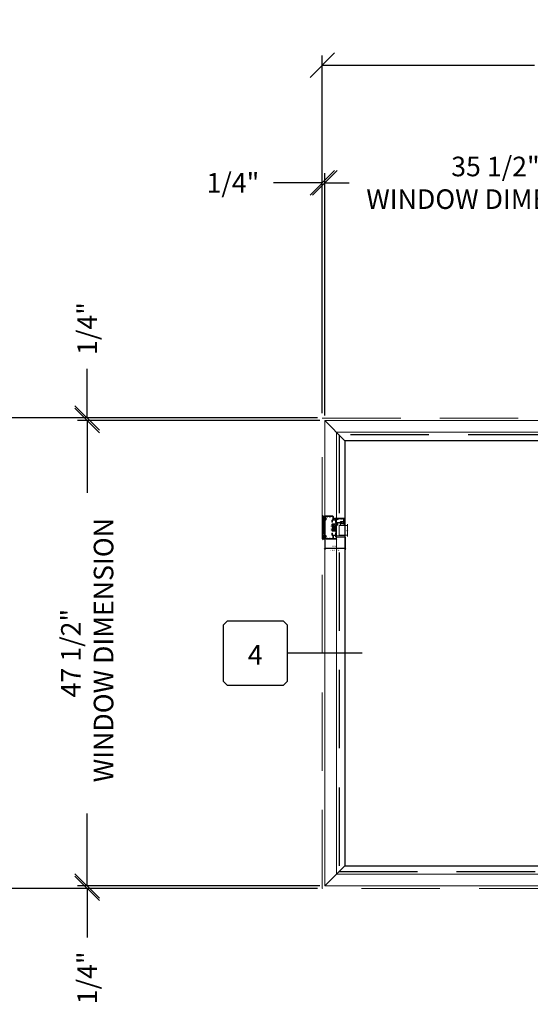
# Model space of a CAD drawing. Units: inches. Extents: x -51 to 1365, y -169 to 158.
# Drawn here: x 619 to 671, y -48 to 53 of the extents above; entities that cross this region are included whole.
import ezdxf
from ezdxf.enums import TextEntityAlignment as Align

# ---------------------------------------------------------------- set-up
doc = ezdxf.new("R2010")
doc.units = ezdxf.units.IN
doc.header["$LTSCALE"] = 32
doc.header["$MEASUREMENT"] = 0
doc.linetypes.add('HIDDEN', pattern=[0.375, 0.25, -0.125])
doc.layers.get('0').update_dxf_attribs({"linetype": 'CONTINUOUS', "lineweight": 30})
doc.layers.get('DEFPOINTS').update_dxf_attribs({"linetype": 'CONTINUOUS'})
for name, color, linetype, lineweight in [('00-SEALANT', 5, 'CONTINUOUS', 25), ('AM_5', 92, 'CONTINUOUS', 25), ('Die#', 230, 'CONTINUOUS', 15), ('DLO', 6, 'CONTINUOUS', 25), ('ELEVATION', 100, 'CONTINUOUS', 15), ('Extrusions', 170, 'CONTINUOUS', 20), ('GLASS', 4, 'HIDDEN', 25), ('Glazing', 82, 'CONTINUOUS', 13), ('Misc.', 42, 'CONTINUOUS', 13), ('R.O.', 10, 'HIDDEN', 13), ('Thermal Break', 1, 'CONTINUOUS', 15)]:
    doc.layers.add(name, color=color, linetype=linetype, lineweight=lineweight)
doc.layers.add('CALLOUTS', color=7, linetype='CONTINUOUS')
doc.styles.add('PART ID', font='arial.ttf')
doc.styles.add('ROMANS', font='ROMANS.SHX')
doc.dimstyles.new('SIGHT LINE', dxfattribs={"dimtxt": 0.125, "dimasz": 0.125, "dimexe": 0.125, "dimexo": 0.125, "dimgap": 0.125, "dimtad": 1, "dimdec": 4, "dimzin": 3, "dimdsep": 46, "dimlunit": 4, "dimtxsty": 'ROMANS', "dimblk": 'OBLIQUE', "dimcen": 0.09, "dimclrd": 142, "dimclre": 142, "dimclrt": 142, "dimaunit": 1, "dimadec": 1, "dimazin": 0, "dimtp": 0.1, "dimtm": 0.1, "dimtfac": 0.71, "dimtdec": 4, "dimtmove": 0, "dimatfit": 3, "dimfxl": 0, "dimfrac": 2, "dimtolj": 1, "dimtzin": 7, "dimlwd": -1, "dimarcsym": 0})
doc.dimstyles.new('STANDARD$0', dxfattribs={"dimtxt": 2, "dimasz": 2.5, "dimexe": 1, "dimexo": 0.5, "dimgap": 0.9, "dimtad": 0, "dimdec": 4, "dimzin": 0, "dimdsep": 46, "dimlunit": 5, "dimtxsty": 'ROMANS', "dimblk": 'OBLIQUE', "dimcen": 0.09, "dimclrd": 142, "dimclre": 142, "dimclrt": 142, "dimadec": 0, "dimazin": 0, "dimtfac": 1, "dimtdec": 4, "dimtofl": 0, "dimtmove": 0, "dimatfit": 3, "dimfxl": 0, "dimfrac": 2, "dimtolj": 1, "dimtzin": 0, "dimlwd": -1, "dimlwe": -1, "dimarcsym": 0})
pattern_1 = [(315, (37.352278, 269.889125), (0.022097087, 0.022097087), []), (45, (37.352278, 269.889125), (-0.022097087, 0.022097087), [])]
pattern_2 = [(270, (30.520437, 271.769682), (0.0125, -0.00625), [0, -0.0125])]

# ---------------------------------------------------------------- blocks, each defined once
blk = doc.blocks.new('_Oblique')
at = {"color": 0, "linetype": 'ByBlock', "lineweight": -2}
blk.add_line((-0.5, -0.5), (0.5, 0.5), dxfattribs=at)
blk = doc.blocks.new('*D41')
at = {"layer": 'AM_5', "color": 142, "linetype": 'ByBlock', "transparency": 16777216}
for p, q in [((650.13, 12.45), (650.13, 48.95)), ((722.13, 12.45), (722.13, 48.95))]:
    blk.add_line(p, q, dxfattribs=at)
at = {"layer": 'AM_5', "color": 142, "transparency": 16777216}
for p, q in [((650.13, 47.95), (671.8, 47.95)), ((722.13, 47.95), (700.46, 47.95))]:
    blk.add_line(p, q, dxfattribs=at)
at = {"layer": 'DEFPOINTS', "color": 0, "transparency": 16777216}
for p in [(722.13, 47.95), (650.13, 11.95), (722.13, 11.95)]:
    blk.add_point(p, dxfattribs=at)
at = {"layer": 'AM_5', "color": 142, "transparency": 16777216, "xscale": 2.5, "yscale": 2.5, "zscale": 2.5, "rotation": 180}
blk.add_blockref('_Oblique', (650.13, 47.95), dxfattribs=at)
at = {"layer": 'AM_5', "color": 142, "transparency": 16777216, "xscale": 2.5, "yscale": 2.5, "zscale": 2.5}
blk.add_blockref('_Oblique', (722.13, 47.95), dxfattribs=at)
at = {"layer": 'AM_5', "color": 142, "transparency": 16777216, "insert": (686.13, 47.95), "char_height": 2, "attachment_point": 5, "style": 'ROMANS'}
blk.add_mtext('\\A1;72"\\P ROUGH OPENING', dxfattribs=at)
blk = doc.blocks.new('*D42')
at = {"layer": 'AM_5', "color": 142, "linetype": 'ByBlock', "transparency": 16777216}
for p, q in [((650.38, 12.2), (650.38, 36.95)), ((685.88, 12.45), (685.88, 36.95))]:
    blk.add_line(p, q, dxfattribs=at)
at = {"layer": 'AM_5', "color": 142, "transparency": 16777216}
for p, q in [((650.38, 35.95), (651.42, 35.95)), ((685.88, 35.95), (684.18, 35.95))]:
    blk.add_line(p, q, dxfattribs=at)
at = {"layer": 'DEFPOINTS', "color": 0, "transparency": 16777216}
for p in [(685.88, 35.95), (650.38, 11.7), (685.88, 11.95)]:
    blk.add_point(p, dxfattribs=at)
at = {"layer": 'AM_5', "color": 142, "transparency": 16777216, "xscale": 2.5, "yscale": 2.5, "zscale": 2.5, "rotation": 180}
blk.add_blockref('_Oblique', (650.38, 35.95), dxfattribs=at)
at = {"layer": 'AM_5', "color": 142, "transparency": 16777216, "xscale": 2.5, "yscale": 2.5, "zscale": 2.5}
blk.add_blockref('_Oblique', (685.88, 35.95), dxfattribs=at)
at = {"layer": 'AM_5', "color": 142, "transparency": 16777216, "insert": (667.8, 35.95), "char_height": 2, "attachment_point": 5, "style": 'ROMANS'}
blk.add_mtext('\\A1;35 1/2"\\P WINDOW DIMENSION', dxfattribs=at)
blk = doc.blocks.new('*D43')
at = {"layer": 'AM_5', "color": 142, "linetype": 'ByBlock', "transparency": 16777216}
for p, q in [((650.13, 12.45), (650.13, 36.95)), ((650.38, 12.2), (650.38, 36.95))]:
    blk.add_line(p, q, dxfattribs=at)
at = {"layer": 'AM_5', "color": 142, "transparency": 16777216}
for p, q in [((650.13, 35.95), (645.13, 35.95)), ((650.38, 35.95), (652.88, 35.95))]:
    blk.add_line(p, q, dxfattribs=at)
at = {"layer": 'DEFPOINTS', "color": 0, "transparency": 16777216}
for p in [(650.13, 35.95), (650.13, 11.95), (650.38, 11.7)]:
    blk.add_point(p, dxfattribs=at)
at = {"layer": 'AM_5', "color": 142, "transparency": 16777216, "xscale": 2.5, "yscale": 2.5, "zscale": 2.5}
blk.add_blockref('_Oblique', (650.13, 35.95), dxfattribs=at)
at = {"layer": 'AM_5', "color": 142, "transparency": 16777216, "xscale": 2.5, "yscale": 2.5, "zscale": 2.5, "rotation": 180}
blk.add_blockref('_Oblique', (650.38, 35.95), dxfattribs=at)
at = {"layer": 'AM_5', "color": 142, "transparency": 16777216, "insert": (641, 35.95), "char_height": 2, "attachment_point": 5, "style": 'ROMANS'}
blk.add_mtext('\\A1;1/4"', dxfattribs=at)
blk = doc.blocks.new('*D45')
at = {"layer": 'AM_5', "color": 142, "linetype": 'ByBlock', "transparency": 16777216}
for p, q in [((649.63, 11.95), (613.13, 11.95)), ((649.63, -36.06), (613.13, -36.06))]:
    blk.add_line(p, q, dxfattribs=at)
at = {"layer": 'AM_5', "color": 142, "transparency": 16777216}
for p, q in [((614.13, 11.95), (614.13, 2.27)), ((614.13, -36.06), (614.13, -26.38))]:
    blk.add_line(p, q, dxfattribs=at)
at = {"layer": 'DEFPOINTS', "color": 0, "transparency": 16777216}
for p in [(650.13, 11.95), (614.13, -36.06), (650.13, -36.06)]:
    blk.add_point(p, dxfattribs=at)
at = {"layer": 'AM_5', "color": 142, "transparency": 16777216, "xscale": 2.5, "yscale": 2.5, "zscale": 2.5}
for p, rotation in [((614.13, 11.95), 90), ((614.13, -36.06), 270)]:
    blk.add_blockref('_Oblique', p, dxfattribs=dict(at, rotation=rotation))
at = {"layer": 'AM_5', "color": 142, "transparency": 16777216, "insert": (614.13, -12.05), "char_height": 2, "attachment_point": 5, "rotation": 90, "style": 'ROMANS'}
blk.add_mtext('\\A1;48"\\P ROUGH OPENING', dxfattribs=at)
blk = doc.blocks.new('*D46')
at = {"layer": 'AM_5', "color": 142, "linetype": 'ByBlock', "transparency": 16777216}
for p, q in [((649.88, 11.7), (625.13, 11.7)), ((649.88, -35.81), (625.13, -35.81))]:
    blk.add_line(p, q, dxfattribs=at)
at = {"layer": 'AM_5', "color": 142, "transparency": 16777216}
for p, q in [((626.13, 11.7), (626.13, 4.32)), ((626.13, -35.81), (626.13, -28.43))]:
    blk.add_line(p, q, dxfattribs=at)
at = {"layer": 'DEFPOINTS', "color": 0, "transparency": 16777216}
for p in [(626.13, 11.7), (650.38, 11.7), (650.38, -35.81)]:
    blk.add_point(p, dxfattribs=at)
at = {"layer": 'AM_5', "color": 142, "transparency": 16777216, "xscale": 2.5, "yscale": 2.5, "zscale": 2.5}
for p, rotation in [((626.13, 11.7), 90), ((626.13, -35.81), 270)]:
    blk.add_blockref('_Oblique', p, dxfattribs=dict(at, rotation=rotation))
at = {"layer": 'AM_5', "color": 142, "transparency": 16777216, "insert": (626.13, -12.05), "char_height": 2, "attachment_point": 5, "rotation": 90, "style": 'ROMANS'}
blk.add_mtext('\\A1;47 1/2"\\P WINDOW DIMENSION', dxfattribs=at)
blk = doc.blocks.new('*D47')
at = {"layer": 'AM_5', "color": 142, "transparency": 16777216}
for p, q in [((626.13, 11.95), (626.13, 16.95)), ((626.13, 11.7), (626.13, 9.2))]:
    blk.add_line(p, q, dxfattribs=at)
at = {"layer": 'AM_5', "color": 142, "linetype": 'ByBlock', "transparency": 16777216}
for p, q in [((649.63, 11.95), (625.13, 11.95)), ((649.88, 11.7), (625.13, 11.7))]:
    blk.add_line(p, q, dxfattribs=at)
at = {"layer": 'DEFPOINTS', "color": 0, "transparency": 16777216}
for p in [(626.13, 11.95), (650.13, 11.95), (650.38, 11.7)]:
    blk.add_point(p, dxfattribs=at)
at = {"layer": 'AM_5', "color": 142, "transparency": 16777216, "xscale": 2.5, "yscale": 2.5, "zscale": 2.5}
for p, rotation in [((626.13, 11.95), 270), ((626.13, 11.7), 90)]:
    blk.add_blockref('_Oblique', p, dxfattribs=dict(at, rotation=rotation))
at = {"layer": 'AM_5', "color": 142, "transparency": 16777216, "insert": (626.13, 21.08), "char_height": 2, "attachment_point": 5, "rotation": 90, "style": 'ROMANS'}
blk.add_mtext('\\A1;1/4"', dxfattribs=at)
blk = doc.blocks.new('*D48')
at = {"layer": 'AM_5', "color": 142, "transparency": 16777216}
for p, q in [((626.13, -35.81), (626.13, -33.31)), ((626.13, -36.06), (626.13, -41.06))]:
    blk.add_line(p, q, dxfattribs=at)
at = {"layer": 'AM_5', "color": 142, "linetype": 'ByBlock', "transparency": 16777216}
for p, q in [((649.88, -35.81), (625.13, -35.81)), ((649.63, -36.06), (625.13, -36.06))]:
    blk.add_line(p, q, dxfattribs=at)
at = {"layer": 'DEFPOINTS', "color": 0, "transparency": 16777216}
for p in [(626.13, -36.06), (650.13, -36.06), (650.38, -35.81)]:
    blk.add_point(p, dxfattribs=at)
at = {"layer": 'AM_5', "color": 142, "transparency": 16777216, "xscale": 2.5, "yscale": 2.5, "zscale": 2.5}
for p, rotation in [((626.13, -35.81), 270), ((626.13, -36.06), 90)]:
    blk.add_blockref('_Oblique', p, dxfattribs=dict(at, rotation=rotation))
at = {"layer": 'AM_5', "color": 142, "transparency": 16777216, "insert": (626.13, -45.19), "char_height": 2, "attachment_point": 5, "rotation": 90, "style": 'ROMANS'}
blk.add_mtext('\\A1;1/4"', dxfattribs=at)
blk = doc.blocks.new('CALL')
at = {"layer": 'CALLOUTS', "linetype": 'Continuous'}
blk.add_line((3.8, 0), (-3.8, 0), dxfattribs=at)
blk.add_lwpolyline([(-9.96, -3.28), (-4.21, -3.28), (-3.8, -2.87), (-3.8, 2.87), (-4.21, 3.28), (-9.96, 3.28), (-10.36, 2.87), (-10.36, -2.87)], close=True, dxfattribs=at)
at = {"layer": 'CALLOUTS', "style": 'ROMANS', "flags": 8}
blk.add_attdef('VIEWNUMBER', text='', height=2, dxfattribs=at).set_placement((-7.1, -0.17), align=Align.MIDDLE_CENTER)
blk = doc.blocks.new('*D209')
at = {"color": 142, "linetype": 'Continuous', "lineweight": -2, "transparency": 16777216}
for p, q in [((650.38, -0.51), (650.38, -1.49)), ((652.45, -0.23), (652.45, -1.49))]:
    blk.add_line(p, q, dxfattribs=at)
at = {"color": 142, "transparency": 16777216}
blk.add_line((652.45, -1.36), (650.38, -1.36), dxfattribs=at)
at = {"layer": 'DEFPOINTS', "color": 0, "linetype": 'Continuous', "transparency": 16777216}
for p in [(650.38, -0.38), (652.45, -0.1), (650.38, -1.36)]:
    blk.add_point(p, dxfattribs=at)
at = {"color": 142, "linetype": 'Continuous', "transparency": 16777216, "xscale": 0.125, "yscale": 0.125, "zscale": 0.125, "rotation": 180}
blk.add_blockref('_Oblique', (650.38, -1.36), dxfattribs=at)
at = {"color": 142, "linetype": 'Continuous', "transparency": 16777216, "xscale": 0.125, "yscale": 0.125, "zscale": 0.125}
blk.add_blockref('_Oblique', (652.45, -1.36), dxfattribs=at)
at = {"color": 142, "linetype": 'Continuous', "transparency": 16777216, "char_height": 0.125, "attachment_point": 5, "style": 'ROMANS'}
for s, insert in [('\\A1;SIGHT LINE', (651.41, -1.55)), ('\\A1;2 1/16"', (651.41, -1.14))]:
    blk.add_mtext(s, dxfattribs=dict(at, insert=insert))
blk = doc.blocks.new('BAM-910')
at = {"layer": 'Thermal Break'}
h = blk.add_hatch(dxfattribs=at)
h.set_pattern_fill('ANSI31', color=256, style=0)
h.paths.add_polyline_path([(1.07, 1.1, 0.414214), (1.06, 1.09), (1.06, 1.08, -0.947716), (1.01, 1.08, 0.38311), (0.98, 1.1), (0.91, 1.1, 0.414214), (0.87, 1.07), (0.87, 0.82, 0.414214), (0.91, 0.79), (0.98, 0.79, 0.38311), (1.01, 0.82, -0.947716), (1.06, 0.82), (1.06, 0.76, -0.348648), (1.31, 0.76), (1.31, 0.82, -0.947716), (1.36, 0.82, 0.38311), (1.39, 0.79), (1.47, 0.79, 0.414214), (1.5, 0.82), (1.5, 1.07, 0.414214), (1.47, 1.1), (1.39, 1.1, 0.38311), (1.36, 1.08, -0.947716), (1.31, 1.08), (1.31, 1.09, 0.414214), (1.3, 1.1)])
h = blk.add_hatch(dxfattribs=at)
h.set_pattern_fill('ANSI31', color=256, scale=0.4, style=0)
h.paths.add_polyline_path([(1.07, 1.17), (1.07, 1.1), (1.3, 1.1), (1.3, 1.17)])
at = {"layer": 'Extrusions'}
blk.add_lwpolyline([(0.37, 0.81, -0.414214), (0.38, 0.8), (0.38, 0.79, 0.414214), (0.44, 0.73), (0.61, 0.73, 0.414214), (0.62, 0.74), (0.62, 0.78, 0.414214), (0.61, 0.79), (0.45, 0.79, -0.414214), (0.44, 0.8), (0.44, 1.07, -0.414214), (0.45, 1.08), (0.65, 1.08, 0.414214), (0.66, 1.09), (0.66, 1.14, -0.414214), (0.67, 1.15), (0.77, 1.15, -0.414214), (0.78, 1.14), (0.78, 1.09, 0.414214), (0.79, 1.08), (0.8, 1.08, -0.414214), (0.81, 1.07), (0.81, 0.79, 0.414214), (0.87, 0.73), (1.03, 0.73, 0.414214), (1.06, 0.76), (1.06, 0.82, 0.947716), (1.01, 0.82, -0.38311), (0.98, 0.79), (0.91, 0.79, -0.414214), (0.87, 0.82), (0.87, 1.07, -0.414214), (0.91, 1.1), (0.98, 1.1, -0.38311), (1.01, 1.08, 0.947716), (1.06, 1.08), (1.06, 1.09, -0.414214), (1.07, 1.1), (1.3, 1.1, -0.414214), (1.31, 1.09), (1.31, 1.08, 0.947716), (1.36, 1.08, -0.38311), (1.39, 1.1), (1.47, 1.1, -0.414214), (1.5, 1.07), (1.5, 0.82, -0.414214), (1.47, 0.79), (1.39, 0.79, -0.38311), (1.36, 0.82, 0.947716), (1.31, 0.82), (1.31, 0.76, 0.414214), (1.34, 0.73), (1.5, 0.73, 0.414214), (1.56, 0.79), (1.56, 1.07, -0.414214), (1.57, 1.08), (1.58, 1.08, 0.414214), (1.59, 1.09), (1.59, 1.14, -0.414214), (1.6, 1.15), (1.71, 1.15, -0.414214), (1.72, 1.14), (1.72, 1.09, 0.414214), (1.73, 1.08), (1.93, 1.08, -0.414214), (1.94, 1.07), (1.94, 0.8, -0.414214), (1.93, 0.79), (1.76, 0.79, 0.414214), (1.75, 0.78), (1.75, 0.74, 0.414214), (1.76, 0.73), (1.94, 0.73, 0.414214), (2, 0.79), (2, 0.8, -0.414214), (2.01, 0.81), (2.3, 0.81, -0.414214), (2.31, 0.8), (2.31, 0.54, -0.414214), (2.3, 0.53), (2.27, 0.53, 0.414214), (2.26, 0.52), (2.26, 0.51, 0.414214), (2.29, 0.48), (2.3, 0.48, -0.414214), (2.31, 0.47), (2.31, 0.3, -0.414214), (2.3, 0.29), (2.27, 0.29, 0.414214), (2.26, 0.28), (2.26, 0.27, 0.414214), (2.29, 0.24), (2.3, 0.24, -0.414214), (2.31, 0.23), (2.31, 0.06, -0.414214), (2.3, 0.05), (2.27, 0.05, 0.414214), (2.26, 0.04), (2.26, 0.03, 0.414214), (2.29, 0), (2.37, 0, 0.414214), (2.38, 0.01), (2.38, 1.18, 1), (2.31, 1.18), (2.31, 0.88, -0.414214), (2.3, 0.87), (2.01, 0.87, -0.414214), (2, 0.88), (2, 1.07, -0.414214), (2.01, 1.08), (2.06, 1.08, 0.414214), (2.16, 1.19), (2.16, 1.96, 0.414214), (2.06, 2.06), (2.04, 2.06, 0.414214), (2.03, 2.05), (2.03, 1.62, 0.250492), (2.03, 1.61, -0.534522), (2.03, 1.6, 0.250492), (2.03, 1.59), (2.03, 1.22, -0.414214), (2.02, 1.21), (1.98, 1.21, 0.414214), (1.97, 1.2), (1.97, 1.18, -0.414214), (1.96, 1.17), (1.79, 1.17, -0.414214), (1.78, 1.18), (1.78, 1.2, 0.414214), (1.77, 1.21), (1.66, 1.21), (1.66, 1.2), (1.64, 1.21), (1.54, 1.21, 0.414214), (1.53, 1.2), (1.53, 1.18, -0.414214), (1.52, 1.17), (1.38, 1.17, -0.414214), (1.37, 1.18), (1.37, 1.2, 0.414214), (1.36, 1.21), (1.32, 1.21, 0.414214), (1.31, 1.2), (1.31, 1.18, -0.414214), (1.3, 1.17), (1.07, 1.17, -0.414214), (1.06, 1.18), (1.06, 1.2, 0.414214), (1.05, 1.21), (1.01, 1.21, 0.414214), (1, 1.2), (1, 1.18, -0.414214), (0.99, 1.17), (0.94, 1.17, -0.414214), (0.94, 1.18), (0.94, 1.29, 0.414214), (0.9, 1.32), (0.84, 1.32, 1), (0.84, 1.27), (0.86, 1.27, -0.414214), (0.87, 1.26), (0.87, 1.22, -0.414214), (0.86, 1.21), (0.73, 1.21), (0.72, 1.2), (0.71, 1.21), (0.61, 1.21, 0.414214), (0.6, 1.2), (0.6, 1.16, -0.414214), (0.59, 1.15), (0.45, 1.15, -0.414214), (0.44, 1.16), (0.44, 1.2, 0.414214), (0.43, 1.21), (0.31, 1.21, -0.414214), (0.28, 1.24), (0.28, 1.26, -0.414214), (0.29, 1.27), (0.3, 1.27, 0.57735), (0.31, 1.28), (0.29, 1.32, 0.267949), (0.28, 1.32), (0.23, 1.32, 0.414214), (0.22, 1.31), (0.22, 1.01, 0.414214), (0.23, 1), (0.27, 1, 0.414214), (0.28, 1.01), (0.28, 1.14, -0.414214), (0.29, 1.15), (0.37, 1.15, -0.414214), (0.38, 1.14), (0.38, 0.88, -0.414214), (0.37, 0.87), (0.1, 0.87, 0.414214), (0, 0.77), (0, 0.01, 0.414214), (0.01, 0), (0.08, 0, 0.414214), (0.11, 0.03), (0.11, 0.04, 0.414214), (0.1, 0.05), (0.07, 0.05, -0.414214), (0.06, 0.06), (0.06, 0.23, -0.414214), (0.07, 0.24), (0.08, 0.24, 0.414214), (0.11, 0.27), (0.11, 0.28, 0.414214), (0.1, 0.29), (0.07, 0.29, -0.414214), (0.06, 0.3), (0.06, 0.47, -0.414214), (0.07, 0.48), (0.08, 0.48, 0.414214), (0.11, 0.51), (0.11, 0.52, 0.414214), (0.1, 0.53), (0.07, 0.53, -0.414214), (0.06, 0.54), (0.06, 0.77, -0.414214), (0.1, 0.81)], format="xyb", close=True, dxfattribs=at)
at = {"layer": 'Thermal Break'}
for points in [[(1.07, 1.17), (1.07, 1.1)], [(1.3, 1.17), (1.3, 1.1)]]:
    blk.add_lwpolyline(points, dxfattribs=at)
blk.add_arc((1.19, 0.6), 0.201, 51.558, 128.442, dxfattribs=at)
at = {"layer": 'Die#', "style": 'PART ID', "flags": 8}
blk.add_attdef('BAM-910', (0.98, 0.61), '', height=0.09, dxfattribs=at)
blk = doc.blocks.new('1 IN  GLAZING')
at = {"layer": 'Glazing'}
for p, q in [((-0.07, 1.09), (0.5, 1.09)), ((0.06, 0.25), (0.06, 1.09)), ((0.5, 1.05), (0.63, 1.14)), ((0.5, 1.09), (0.5, 1.05)), ((0.63, 1.09), (0.63, 1.14)), ((1.2, 1.09), (0.63, 1.09)), ((1.06, 0.25), (1.06, 1.09)), ((0.06, 0.25), (1.06, 0.25))]:
    blk.add_line(p, q, dxfattribs=at)
blk = doc.blocks.new('TAPE AND SEALANT')
at = {"layer": 'Glazing'}
h = blk.add_hatch(dxfattribs=at)
h.set_pattern_fill('DOTS', color=256, scale=0.25, style=0)
h.set_pattern_definition([(0, (-0.0625, 0), (0.0078125, 0.015625), [0, -0.015625])])
edge = h.paths.add_edge_path()
edge.add_line((0, 0.38), (0, 0.09))
edge.add_arc((-0.03, 0.09), 0.0313, 180, 360, ccw=False)
edge.add_line((-0.06, 0.09), (-0.06, 0.38))
edge.add_line((-0.06, 0.38), (0, 0.38))
at = {"layer": 'Glazing', "linetype": 'Continuous'}
blk.add_lwpolyline([(0, 0.38), (0, 0.63), (-0.06, 0.63), (-0.06, 0.38)], close=True, dxfattribs=at)
blk.add_arc((-0.03, 0.09), 0.0313, 180, 0, dxfattribs=at)
blk = doc.blocks.new('120-1068 BULB GASKET')
at = {"layer": 'Misc.'}
for p, q in [((-0.35, -0.13), (-0.35, 0.14)), ((-0.31, 0.12), (-0.31, -0.12)), ((-0.13, 0.08), (-0.15, 0.12)), ((-0.13, -0.07), (-0.13, 0.07)), ((-0.09, 0.09), (-0.11, 0.17)), ((-0.08, 0.09), (-0.06, 0.09)), ((-0.05, 0.13), (-0.05, 0.1)), ((-0.02, 0.14), (-0.04, 0.14)), ((-0.01, 0), (-0.01, 0.13)), ((-0.01, 0), (-0.01, -0.12)), ((-0.13, -0.07), (-0.15, -0.12)), ((-0.09, -0.09), (-0.11, -0.17)), ((-0.08, -0.08), (-0.06, -0.08)), ((-0.05, -0.12), (-0.05, -0.09)), ((-0.02, -0.13), (-0.04, -0.13))]:
    blk.add_line(p, q, dxfattribs=at)
for centre, radius, start, end in [((-0.23, 0.11), 0.128, 27.9357, 168.8425), ((-0.23, 0.12), 0.0835, 3.544, 179.2822), ((-0.08, 0.1), 0.01, 198, 270), ((-0.06, 0.1), 0.01, 270, 0), ((-0.04, 0.13), 0.01, 90, 180), ((-0.02, 0.13), 0.01, 0, 90), ((-0.23, -0.11), 0.128, 191.1575, 332.0643), ((-0.23, -0.11), 0.0835, 180.7178, 356.456), ((-0.08, -0.09), 0.01, 90, 162), ((-0.06, -0.09), 0.01, 0, 90), ((-0.04, -0.12), 0.01, 180, 270), ((-0.02, -0.12), 0.01, 270, 360)]:
    blk.add_arc(centre, radius, start, end, dxfattribs=at)
blk = doc.blocks.new('BAM-922')
at = {"layer": 'Extrusions'}
blk.add_lwpolyline([(0.06, 0), (0.01, 0.03, -0.788161), (0.01, 0.05), (0.07, 0.05, 0.36915), (0.08, 0.06, -0.36915), (0.13, 0.1), (0.16, 0.1, 0.414214), (0.17, 0.11), (0.17, 0.46, -0.414214), (0.19, 0.47), (0.19, 0.47, -0.414214), (0.21, 0.46), (0.21, 0.42, 0.414214), (0.22, 0.41), (0.25, 0.41, 0.414214), (0.26, 0.42), (0.26, 0.7, 0.414214), (0.25, 0.71), (0.22, 0.71, 0.414214), (0.21, 0.7), (0.21, 0.67, -0.414214), (0.19, 0.65), (0.19, 0.65, -0.414214), (0.17, 0.67), (0.17, 0.75, -0.414214), (0.18, 0.76), (0.65, 0.76, -0.414214), (0.66, 0.75), (0.66, 0.11, -0.414214), (0.65, 0.1), (0.58, 0.1, 0.414214), (0.57, 0.09), (0.57, 0.05, 0.414214), (0.57, 0.04), (0.58, 0.04, -0.708233), (0.59, 0.03, -0.1708), (0.51, 0), (0.48, 0, -0.811578), (0.48, 0.02, 0.297391), (0.52, 0.08), (0.52, 0.1, -0.414214), (0.58, 0.16), (0.59, 0.16, 0.414214), (0.6, 0.17), (0.6, 0.69, 0.414214), (0.59, 0.7), (0.32, 0.7, 0.414214), (0.31, 0.69), (0.31, 0.41, -0.414214), (0.26, 0.36), (0.22, 0.36), (0.22, 0.1, -0.414214), (0.17, 0.05), (0.14, 0.05, 0.36915), (0.13, 0.04, -0.509917)], format="xyb", close=True, dxfattribs=at)
at = {"layer": 'Die#', "style": 'PART ID', "flags": 8}
blk.add_attdef('BAM-922', (0.56, 0.18), '', height=0.09, rotation=90, dxfattribs=at)
blk = doc.blocks.new('SHIM-0.25')
at = {"linetype": 'Continuous'}
for p, q in [((2.284, 0.25), (0, 0)), ((0, 0.25), (2.284, 0))]:
    blk.add_line(p, q, dxfattribs=at)
blk.add_lwpolyline([(0, 0), (2.284, 0), (2.284, 0.25), (0, 0.25)], close=True, dxfattribs=at)
blk = doc.blocks.new('1200 FIXED LEFT JAMB')
at = {"layer": '00-SEALANT'}
h = blk.add_hatch(dxfattribs=at)
h.set_pattern_fill('DOTS', color=256, scale=0.2, angle=-90, style=0)
h.set_pattern_definition(pattern_2)
edge = h.paths.add_edge_path()
edge.add_arc((-0.06, 2.05), 0.187, 61.8545, 179.4699, ccw=False)
edge.add_line((0.03, 2.22), (0.03, 2.22))
edge.add_arc((0.03, 2.25), 0.031, 185.0657, 266.2513, ccw=False)
edge.add_line((0, 2.25), (0, 2.32))
edge.add_arc((0.01, 2.32), 0.00998, 89.8575, 180.1425, ccw=False)
edge.add_arc((-0.05, 2.68), 0.36, -124.1811, -80.7507, ccw=False)
edge.add_line((-0.25, 2.39), (-0.25, 2.05))
h = blk.add_hatch(dxfattribs=at)
h.set_pattern_fill('NET', color=256, scale=0.25, angle=-45, style=0)
h.set_pattern_definition(pattern_1)
edge = h.paths.add_edge_path()
edge.add_arc((-0.06, 2.05), 0.188, 4.4828, 355.5172)
edge.add_line((0.12, 2.04), (0.12, 2.07))
h = blk.add_hatch(dxfattribs=at)
h.set_pattern_fill('NET', color=256, scale=0.25, angle=-45, style=0)
h.set_pattern_definition(pattern_1)
edge = h.paths.add_edge_path()
edge.add_arc((-0.06, 0.23), 0.188, -355.5172, -4.4828, ccw=False)
edge.add_line((0.12, 0.25), (0.12, 0.22))
h = blk.add_hatch(dxfattribs=at)
h.set_pattern_fill('DOTS', color=256, scale=0.2, angle=-90, style=0)
h.set_pattern_definition(pattern_2)
edge = h.paths.add_edge_path()
edge.add_arc((-0.06, 0.23), 0.187, -179.4699, -61.8545)
edge.add_line((0.03, 0.07), (0.03, 0.07))
edge.add_arc((0.03, 0.04), 0.031, -266.2513, -185.0657)
edge.add_line((0, 0.04), (0, -0.04))
edge.add_arc((0.01, -0.04), 0.00998, -180.1425, -89.8575)
edge.add_arc((-0.05, -0.4), 0.36, 80.7507, 124.1811)
edge.add_line((-0.25, -0.1), (-0.25, 0.23))
at = {"layer": '00-SEALANT', "linetype": 'Continuous'}
for centre in [(-0.06, 2.05), (-0.06, 0.23)]:
    blk.add_circle(centre, 0.188, dxfattribs=at)
at = {"layer": '00-SEALANT'}
for centre, start, end in [((-0.05, 2.68), 235.782, 279.2861), ((-0.05, -0.4), 80.7139, 124.218)]:
    blk.add_arc(centre, 0.359, start, end, dxfattribs=at)
at = {"layer": 'Thermal Break'}
for points in [[(1.17, 1.26), (1.1, 1.26)], [(1.17, 1.03), (1.1, 1.03)]]:
    blk.add_lwpolyline(points, dxfattribs=at)
at = {"linetype": 'Continuous'}
ref = blk.add_blockref('BAM-910', (0, 2.33), dxfattribs=dict(at, rotation=270))
ref.add_attrib('BAM-910', 'BAM-910', (0.61, 1.35), dxfattribs={"layer": 'Die#', "height": 0.09, "rotation": 270, "style": 'PART ID'})
ref = blk.add_blockref('BAM-922', (1.22, 1.45), dxfattribs=dict(at, xscale=-1, rotation=270))
ref.add_attrib('BAM-922', 'BAM-922', (1.93, 2.01), dxfattribs={"layer": 'Die#', "height": 0.09, "rotation": 180, "style": 'PART ID'})
at = {"linetype": 'Continuous', "xscale": -1, "rotation": 270}
blk.add_blockref('1 IN  GLAZING', (1.21, 0.3), dxfattribs=at)
at = {"rotation": 90}
blk.add_blockref('120-1068 BULB GASKET', (1.79, 1.71), dxfattribs=at)
at = {"linetype": 'Continuous', "rotation": 270}
blk.add_blockref('TAPE AND SEALANT', (1.43, 0.3), dxfattribs=at)
at = {"layer": '00-SEALANT', "linetype": 'Continuous', "xscale": -1, "rotation": 90}
blk.add_blockref('SHIM-0.25', (0, 2.28), dxfattribs=at)

msp = doc.modelspace()

# ---------------------------------------------------------------- linework, layer by layer
at = {"layer": 'DLO', "linetype": 'Continuous'}
msp.add_lwpolyline([(684.40399, 9.63337), (652.44349, 9.63337), (652.44349, -33.74213), (684.40399, -33.74213)], close=True, dxfattribs=at)
at = {"layer": 'ELEVATION'}
for p, q in [((652.44349, 9.63337), (650.38049, 11.69637)), ((651.58949, -34.59613), (651.58949, 10.48737)), ((651.58949, 10.48737), (685.25799, 10.48737)), ((652.44349, -33.74213), (652.44349, 9.63337)), ((652.44349, 9.63337), (684.40399, 9.63337)), ((650.38049, -35.80513), (652.44349, -33.74213)), ((652.44349, -33.74213), (684.40399, -33.74213)), ((651.58949, -34.59613), (685.25799, -34.59613))]:
    msp.add_line(p, q, dxfattribs=at)
msp.add_lwpolyline([(650.38049, 11.69637), (721.88349, 11.69637), (721.88349, -35.80513), (650.38049, -35.80513)], close=True, dxfattribs=at)
at = {"layer": 'GLASS'}
msp.add_lwpolyline([(651.84249, -34.34313), (685.00799, -34.34313), (685.00799, 10.23737), (651.84249, 10.23737)], close=True, dxfattribs=at)
at = {"layer": 'R.O.'}
msp.add_lwpolyline([(650.13049, 11.94637), (722.13349, 11.94637), (722.13349, -36.05513), (650.13049, -36.05513)], close=True, dxfattribs=at)

# ---------------------------------------------------------------- block references
at = {"linetype": 'Continuous'}
msp.add_blockref('1200 FIXED LEFT JAMB', (650.38349, -0.38313), dxfattribs=at)
at = {"layer": 'CALLOUTS', "linetype": 'Continuous'}
ref = msp.add_blockref('CALL', (650.38349, -12.05438), dxfattribs=at)
ref.add_attrib('VIEWNUMBER', '4', dxfattribs={"height": 2, "style": 'ROMANS'}).set_placement((643.28067, -12.2196), align=Align.MIDDLE_CENTER)

# ---------------------------------------------------------------- dimensions: what is measured, and where the dimension line sits
at = {"linetype": 'Continuous'}
dim = msp.add_linear_dim(base=(650.38349, -1.3609), p1=(652.44649, -0.10113), p2=(650.38349, -0.38313), angle=180, dimstyle='SIGHT LINE', override={"dimpost": '\\XSIGHT LINE', "dimtol": 0, "dimlim": 0, "dimtp": 0.1, "dimtm": 0.1, "dimtfac": 0.71, "dimtdec": 4, "dimtolj": 1, "dimtzin": 7}, dxfattribs=at)
dim.commit()
dim.dimension.update_dxf_attribs({"geometry": '*D209', "text_midpoint": (651.41499, -1.3609)})
at = {"layer": 'AM_5'}
for base, p1, p2, text, picture, middle in [((722.13349, 47.94637), (650.13349, 11.94637), (722.13349, 11.94637), '<>\\X ROUGH OPENING', '*D41', (686.13199, 47.94637)), ((685.88349, 35.94637), (650.38349, 11.69637), (685.88349, 11.94637), '<>\\X WINDOW DIMENSION', '*D42', (667.79886, 35.94637))]:
    dim = msp.add_linear_dim(base=base, p1=p1, p2=p2, text=text, dimstyle='STANDARD$0', override={"dimpost": '"', "dimarcsym": 1}, dxfattribs=at)
    dim.commit()
    dim.dimension.update_dxf_attribs({"geometry": picture, "text_midpoint": middle, "dimtype": 160})
dim = msp.add_linear_dim(base=(650.13349, 35.94637), p1=(650.38349, 11.69637), p2=(650.13349, 11.94637), dimstyle='STANDARD$0', override={"dimpost": '"', "dimarcsym": 1}, dxfattribs=at)
dim.commit()
dim.dimension.update_dxf_attribs({"geometry": '*D43', "text_midpoint": (640.99539, 35.94637)})
for base, p1, p2, picture, middle in [((626.13049, 11.94637), (650.38349, 11.69637), (650.13349, 11.94637), '*D47', (626.13049, 21.08447)), ((626.13049, -36.05513), (650.38349, -35.80513), (650.13349, -36.05513), '*D48', (626.13049, -45.19322))]:
    dim = msp.add_linear_dim(base=base, p1=p1, p2=p2, angle=90, dimstyle='STANDARD$0', override={"dimpost": '"', "dimarcsym": 1}, dxfattribs=at)
    dim.commit()
    dim.dimension.update_dxf_attribs({"geometry": picture, "text_midpoint": middle})
for base, p1, p2, text, picture, middle in [((614.13049, -36.05513), (650.13349, 11.94637), (650.13349, -36.05513), '<>\\X ROUGH OPENING', '*D45', (614.13049, -12.05438)), ((626.13049, 11.69637), (650.38349, -35.80513), (650.38349, 11.69637), '<>\\X WINDOW DIMENSION', '*D46', (626.13049, -12.05438))]:
    dim = msp.add_linear_dim(base=base, p1=p1, p2=p2, angle=90, text=text, dimstyle='STANDARD$0', override={"dimpost": '"', "dimarcsym": 1}, dxfattribs=at)
    dim.commit()
    dim.dimension.update_dxf_attribs({"geometry": picture, "text_midpoint": middle, "dimtype": 160})

doc.saveas('drawing.dxf')
